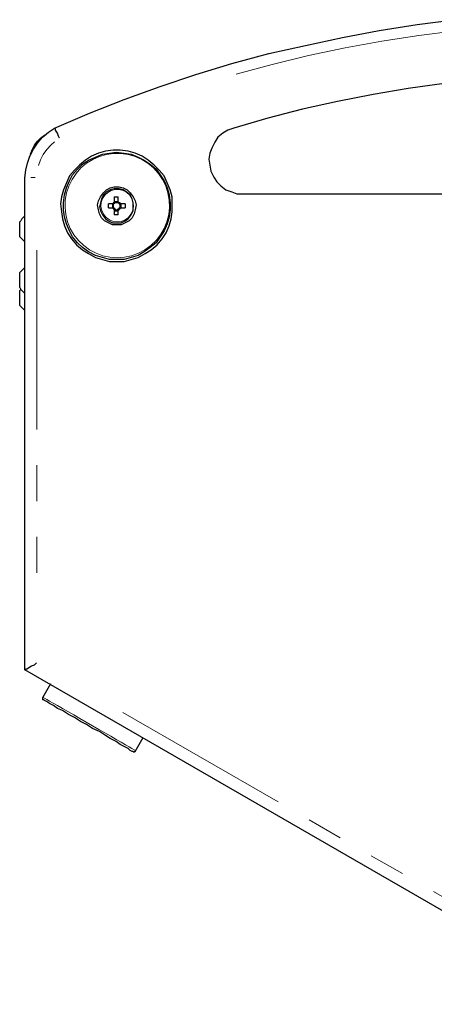
# Model space of a CAD drawing. Units: inches. Extents: x 11 to 403, y 11 to 287.
# Drawn here: x 60 to 75, y 226 to 261 of the extents above; entities that cross this region are included whole.
import ezdxf

# ---------------------------------------------------------------- set-up
doc = ezdxf.new("R2010")
doc.units = ezdxf.units.IN
doc.header["$MEASUREMENT"] = 0
for name, pattern in [('AI-Linetype-578', [12.7, 6.35, -1.27, 1.27, -1.27, 1.27, -1.27]), ('AI-Linetype-581', [12.7, 6.35, -1.27, 1.27, -1.27, 1.27, -1.27]), ('AI-Linetype-583', [12.7, 6.35, -1.27, 1.27, -1.27, 1.27, -1.27]), ('AI-Linetype-588', [12.7, 6.35, -1.27, 1.27, -1.27, 1.27, -1.27]), ('AI-Linetype-593', [12.7, 6.35, -1.27, 1.27, -1.27, 1.27, -1.27]), ('AI-Linetype-594', [12.7, 6.35, -1.27, 1.27, -1.27, 1.27, -1.27]), ('AI-Linetype-595', [12.7, 6.35, -1.27, 1.27, -1.27, 1.27, -1.27]), ('AI-Linetype-596', [12.7, 6.35, -1.27, 1.27, -1.27, 1.27, -1.27])]:
    doc.linetypes.add(name, pattern=pattern)
doc.layers.add('Capa 1', color=7, linetype='Continuous')

msp = doc.modelspace()

# ---------------------------------------------------------------- linework, layer by layer
at = {"layer": 'Capa 1', "color": 7, "lineweight": 25, "true_color": 0xffffff}
for points in [[(61.56, 257.422), (62.794, 257.951), (64.029, 258.445), (65.299, 258.904), (66.569, 259.327), (67.839, 259.715), (69.144, 260.068), (70.45, 260.35), (71.755, 260.632), (73.06, 260.879), (74.401, 261.091), (75.706, 261.267)], [(94.192, 257.422), (92.957, 257.775), (91.757, 258.092), (90.487, 258.374), (89.253, 258.621), (88.018, 258.833), (86.748, 259.009), (85.478, 259.151), (84.208, 259.256), (82.938, 259.327), (81.668, 259.362), (80.398, 259.362), (79.128, 259.327), (77.858, 259.256), (76.623, 259.151), (75.353, 259.009), (74.083, 258.833), (72.849, 258.621), (71.579, 258.374), (70.344, 258.092), (69.109, 257.775), (67.91, 257.422)], [(60.501, 255.658), (60.537, 255.94), (60.607, 256.187), (60.678, 256.434), (60.819, 256.681), (60.96, 256.893), (61.136, 257.104), (61.348, 257.281), (61.56, 257.422)], [(60.713, 256.505), (60.713, 256.505), (60.784, 256.681), (60.854, 256.822), (60.96, 256.963), (61.066, 257.069), (61.207, 257.175), (61.242, 257.175)], [(61.736, 257.069), (61.736, 257.069), (61.701, 257.14), (61.666, 257.246), (61.595, 257.351), (61.595, 257.387), (61.56, 257.422)], [(67.91, 257.422), (67.698, 257.351), (67.522, 257.246), (67.345, 257.104), (67.239, 256.928), (67.134, 256.716), (67.063, 256.54), (67.028, 256.328), (67.063, 256.117), (67.098, 255.905), (67.204, 255.693), (67.31, 255.517), (67.451, 255.376), (67.627, 255.235), (67.839, 255.164), (68.016, 255.094), (68.227, 255.094)], [(63.747, 252.695), (64.029, 252.695), (64.276, 252.765), (64.523, 252.836), (64.77, 252.977), (64.982, 253.118), (65.193, 253.294), (65.37, 253.506), (65.511, 253.718), (65.617, 253.965), (65.687, 254.212), (65.723, 254.459), (65.723, 254.741), (65.723, 254.988), (65.652, 255.235), (65.546, 255.482), (65.44, 255.729), (65.264, 255.94), (65.087, 256.117), (64.876, 256.293), (64.664, 256.434), (64.417, 256.54), (64.17, 256.611), (63.888, 256.646), (63.641, 256.646), (63.359, 256.611), (63.112, 256.54), (62.865, 256.434), (62.653, 256.293), (62.442, 256.117), (62.265, 255.94), (62.089, 255.729), (61.983, 255.482), (61.877, 255.235), (61.807, 254.988), (61.771, 254.741), (61.807, 254.459), (61.842, 254.212), (61.912, 253.965), (62.018, 253.718), (62.159, 253.506), (62.336, 253.294), (62.548, 253.118), (62.759, 252.977), (63.006, 252.836), (63.253, 252.765), (63.5, 252.695), (63.747, 252.695)], [(63.747, 252.765), (63.5, 252.765), (63.253, 252.836), (63.006, 252.906), (62.759, 253.047), (62.548, 253.189), (62.371, 253.365), (62.195, 253.577), (62.089, 253.788), (61.983, 254.035), (61.912, 254.282), (61.877, 254.529), (61.877, 254.776), (61.912, 255.058), (61.983, 255.305), (62.089, 255.552), (62.195, 255.764), (62.371, 255.976), (62.548, 256.152), (62.759, 256.293), (63.006, 256.399), (63.253, 256.505), (63.5, 256.54), (63.747, 256.575), (64.029, 256.54), (64.276, 256.505), (64.523, 256.399), (64.735, 256.293), (64.946, 256.152), (65.158, 255.976), (65.299, 255.764), (65.44, 255.552), (65.546, 255.305), (65.617, 255.058), (65.652, 254.776), (65.652, 254.529), (65.617, 254.282), (65.546, 254.035), (65.44, 253.788), (65.299, 253.577), (65.158, 253.365), (64.946, 253.189), (64.735, 253.047), (64.523, 252.906), (64.276, 252.836), (64.029, 252.765), (63.747, 252.765)], [(60.501, 238.231), (60.501, 255.658)], [(63.747, 254), (63.606, 254), (63.465, 254.071), (63.324, 254.141), (63.218, 254.247), (63.147, 254.388), (63.112, 254.529), (63.077, 254.706), (63.112, 254.847), (63.183, 254.988), (63.288, 255.129), (63.394, 255.235), (63.535, 255.305), (63.676, 255.341), (63.853, 255.341), (63.994, 255.305), (64.135, 255.235), (64.241, 255.129), (64.347, 254.988), (64.417, 254.847), (64.452, 254.706), (64.417, 254.529), (64.382, 254.388), (64.311, 254.247), (64.206, 254.141), (64.064, 254.071), (63.923, 254), (63.747, 254)], [(63.747, 254.071), (63.923, 254.071), (64.064, 254.141), (64.17, 254.212), (64.276, 254.353), (64.347, 254.494), (64.347, 254.635), (64.347, 254.776), (64.311, 254.917), (64.241, 255.058), (64.1, 255.164), (63.994, 255.235), (63.853, 255.27), (63.676, 255.27), (63.535, 255.235), (63.394, 255.164), (63.288, 255.058), (63.218, 254.917), (63.183, 254.776), (63.147, 254.635), (63.183, 254.494), (63.253, 254.353), (63.359, 254.212), (63.465, 254.141), (63.606, 254.071), (63.747, 254.071)], [(68.227, 255.094), (93.839, 255.094)], [(63.465, 254.6), (63.465, 254.6), (63.465, 254.635), (63.465, 254.67), (63.465, 254.706), (63.465, 254.741)], [(63.641, 254.741), (63.606, 254.741), (63.571, 254.741), (63.535, 254.741), (63.5, 254.741), (63.465, 254.741)], [(63.606, 254.741), (63.606, 254.6)], [(63.676, 254.811), (63.676, 254.776), (63.641, 254.776), (63.641, 254.741)], [(63.676, 254.776), (63.676, 254.776), (63.676, 254.741), (63.641, 254.741)], [(63.641, 254.741), (63.641, 254.706), (63.641, 254.67), (63.641, 254.635), (63.641, 254.6)], [(63.676, 254.988), (63.676, 254.953), (63.676, 254.917), (63.676, 254.882), (63.676, 254.847), (63.676, 254.811)], [(63.676, 254.988), (63.712, 254.988), (63.747, 254.988), (63.782, 254.988), (63.817, 254.988)], [(63.817, 254.811), (63.676, 254.811)], [(63.817, 254.776), (63.817, 254.776), (63.782, 254.776), (63.747, 254.776), (63.712, 254.776), (63.676, 254.776)], [(63.817, 254.811), (63.817, 254.811), (63.817, 254.847), (63.817, 254.882), (63.817, 254.917), (63.817, 254.953), (63.817, 254.988)], [(63.888, 254.741), (63.888, 254.741), (63.888, 254.776), (63.853, 254.776), (63.817, 254.811)], [(63.853, 254.741), (63.853, 254.741), (63.853, 254.776), (63.817, 254.776)], [(63.853, 254.6), (63.888, 254.6), (63.888, 254.635), (63.888, 254.67), (63.888, 254.706), (63.853, 254.741)], [(64.064, 254.741), (64.064, 254.741), (64.029, 254.741), (63.994, 254.741), (63.959, 254.741), (63.923, 254.741), (63.888, 254.741)], [(63.923, 254.6), (63.923, 254.741)], [(64.064, 254.741), (64.064, 254.706), (64.064, 254.67), (64.064, 254.635), (64.064, 254.6)], [(63.465, 254.6), (63.465, 254.6), (63.5, 254.6), (63.535, 254.6), (63.571, 254.6), (63.606, 254.6), (63.641, 254.6)], [(63.641, 254.6), (63.676, 254.6), (63.676, 254.564)], [(63.641, 254.6), (63.641, 254.6), (63.641, 254.564), (63.676, 254.564), (63.676, 254.529)], [(63.676, 254.564), (63.712, 254.564), (63.712, 254.529), (63.747, 254.529), (63.782, 254.529), (63.817, 254.564)], [(63.676, 254.529), (63.676, 254.494), (63.676, 254.459), (63.676, 254.423), (63.676, 254.388), (63.676, 254.353)], [(63.676, 254.494), (63.817, 254.494)], [(63.817, 254.353), (63.817, 254.353), (63.782, 254.353), (63.747, 254.353), (63.712, 254.353), (63.676, 254.353)], [(63.817, 254.564), (63.853, 254.564), (63.853, 254.6)], [(63.817, 254.529), (63.853, 254.529), (63.853, 254.564), (63.888, 254.564), (63.888, 254.6)], [(63.817, 254.353), (63.817, 254.388), (63.817, 254.423), (63.817, 254.459), (63.817, 254.494), (63.817, 254.529)], [(63.888, 254.6), (63.923, 254.6), (63.959, 254.6), (63.994, 254.6), (64.029, 254.6), (64.064, 254.6)], [(60.501, 254.318), (60.501, 254.318), (60.466, 254.282), (60.431, 254.247), (60.396, 254.212), (60.36, 254.141), (60.325, 254.106)], [(60.325, 253.682), (60.325, 253.753), (60.325, 253.824), (60.325, 253.929), (60.325, 254.035), (60.325, 254.071), (60.325, 254.106)], [(60.325, 253.577), (60.325, 253.577), (60.325, 253.612), (60.325, 253.682)], [(60.325, 253.577), (60.36, 253.541), (60.396, 253.506), (60.431, 253.471), (60.466, 253.436), (60.501, 253.4)], [(60.501, 252.483), (60.501, 252.483), (60.466, 252.448), (60.431, 252.412), (60.396, 252.377), (60.36, 252.342), (60.325, 252.307)], [(60.325, 251.848), (60.325, 251.919), (60.325, 252.024), (60.325, 252.095), (60.325, 252.201), (60.325, 252.271), (60.325, 252.307)], [(60.325, 251.778), (60.325, 251.778), (60.325, 251.848)], [(60.325, 251.778), (60.36, 251.707), (60.396, 251.672), (60.431, 251.636), (60.466, 251.601), (60.501, 251.566)], [(60.36, 251.707), (60.325, 251.672)], [(60.325, 251.248), (60.325, 251.319), (60.325, 251.425), (60.325, 251.495), (60.325, 251.601), (60.325, 251.636), (60.325, 251.672)], [(60.325, 251.143), (60.325, 251.143), (60.325, 251.178), (60.325, 251.248)], [(60.325, 251.143), (60.36, 251.107), (60.396, 251.072), (60.431, 251.037), (60.466, 251.001), (60.501, 250.966)], [(60.501, 238.231), (60.537, 238.231), (60.537, 238.266), (60.572, 238.266), (60.642, 238.301), (60.678, 238.337), (60.748, 238.372), (60.854, 238.407), (60.925, 238.478)], [(81.033, 226.378), (60.501, 238.231)], [(61.419, 237.737), (61.136, 237.243)], [(61.136, 237.243), (61.136, 237.243), (61.136, 237.208), (61.136, 237.172)], [(64.347, 235.338), (64.347, 235.338), (64.311, 235.338), (64.241, 235.373), (64.17, 235.444), (64.029, 235.514), (63.888, 235.585), (63.747, 235.691), (63.535, 235.797), (63.359, 235.903), (63.147, 236.044), (62.9, 236.149), (62.689, 236.291), (62.477, 236.396), (62.265, 236.537), (62.054, 236.643), (61.842, 236.784), (61.666, 236.855), (61.524, 236.961), (61.383, 237.031), (61.277, 237.102), (61.207, 237.137), (61.172, 237.172), (61.136, 237.172)], [(64.417, 235.338), (64.699, 235.832)], [(64.347, 235.338), (64.347, 235.338), (64.382, 235.303), (64.382, 235.338), (64.417, 235.338)]]:
    msp.add_lwpolyline(points, dxfattribs=at)
at = {"layer": 'Capa 1', "color": 8, "linetype": 'AI-Linetype-595', "lineweight": 18, "true_color": 0x808080}
msp.add_lwpolyline([(94.776, 259.148), (94.141, 259.338), (92.863, 259.685), (91.575, 259.996), (90.279, 260.27), (88.976, 260.509), (87.667, 260.711), (86.353, 260.876), (85.034, 261.005), (83.713, 261.097), (82.389, 261.153), (81.065, 261.171), (79.74, 261.153), (78.417, 261.097), (77.095, 261.005), (75.777, 260.876), (74.463, 260.711), (73.154, 260.509), (71.851, 260.27), (70.555, 259.996), (69.267, 259.685), (67.989, 259.338)], dxfattribs=at)
at = {"layer": 'Capa 1', "color": 8, "linetype": 'AI-Linetype-593', "lineweight": 18, "true_color": 0x808080}
msp.add_lwpolyline([(61.556, 256.937), (61.426, 256.826), (61.283, 256.667), (61.162, 256.491), (61.065, 256.301), (60.994, 256.1)], dxfattribs=at)
at = {"layer": 'Capa 1', "color": 8, "linetype": 'AI-Linetype-583', "lineweight": 18, "true_color": 0x808080}
msp.add_lwpolyline([(63.78, 252.831), (64.038, 252.849), (64.29, 252.903), (64.533, 252.991), (64.761, 253.112), (64.969, 253.264), (65.155, 253.443), (65.314, 253.647), (65.443, 253.87), (65.54, 254.109), (65.602, 254.36), (65.629, 254.616), (65.62, 254.874), (65.575, 255.129), (65.495, 255.374), (65.383, 255.606), (65.238, 255.82), (65.065, 256.012), (64.868, 256.178), (64.649, 256.314), (64.413, 256.419), (64.165, 256.491), (63.909, 256.526), (63.651, 256.526), (63.396, 256.491), (63.147, 256.419), (62.912, 256.314), (62.693, 256.178), (62.495, 256.012), (62.323, 255.82), (62.178, 255.606), (62.065, 255.374), (61.985, 255.129), (61.941, 254.874), (61.931, 254.616), (61.959, 254.36), (62.021, 254.109), (62.118, 253.87), (62.246, 253.647), (62.406, 253.443), (62.591, 253.264), (62.8, 253.112), (63.028, 252.991), (63.271, 252.903), (63.523, 252.849), (63.78, 252.831)], dxfattribs=at)
at = {"layer": 'Capa 1', "color": 8, "linetype": 'AI-Linetype-594', "lineweight": 18, "true_color": 0x808080}
msp.add_lwpolyline([(60.873, 255.679), (60.845, 255.679), (60.721, 255.68)], dxfattribs=at)
at = {"layer": 'Capa 1', "color": 8, "linetype": 'AI-Linetype-578', "lineweight": 18, "true_color": 0x808080}
msp.add_lwpolyline([(63.78, 254.104), (63.924, 254.122), (64.058, 254.175), (64.175, 254.26), (64.267, 254.372), (64.329, 254.502), (64.356, 254.645), (64.347, 254.789), (64.302, 254.927), (64.225, 255.049), (64.12, 255.148), (63.993, 255.218), (63.853, 255.254), (63.708, 255.254), (63.568, 255.218), (63.441, 255.148), (63.335, 255.049), (63.258, 254.927), (63.213, 254.789), (63.204, 254.645), (63.231, 254.502), (63.293, 254.372), (63.385, 254.26), (63.502, 254.175), (63.637, 254.122), (63.78, 254.104)], dxfattribs=at)
at = {"layer": 'Capa 1', "color": 8, "linetype": 'AI-Linetype-596', "lineweight": 18, "true_color": 0x808080}
msp.add_lwpolyline([(60.933, 253.099), (60.933, 241.061)], dxfattribs=at)
at = {"layer": 'Capa 1', "color": 8, "linetype": 'AI-Linetype-581', "lineweight": 18, "true_color": 0x808080}
msp.add_lwpolyline([(61.145, 237.261), (61.161, 237.253), (61.206, 237.226), (61.282, 237.183), (61.385, 237.123), (61.514, 237.048), (61.668, 236.96), (61.842, 236.859), (62.034, 236.748), (62.24, 236.63), (62.456, 236.505), (62.679, 236.376), (62.903, 236.246), (63.126, 236.118), (63.342, 235.993), (63.548, 235.874), (63.74, 235.764), (63.914, 235.663), (64.067, 235.574), (64.197, 235.5), (64.3, 235.44), (64.375, 235.397), (64.421, 235.37), (64.436, 235.361)], dxfattribs=at)
at = {"layer": 'Capa 1', "color": 8, "linetype": 'AI-Linetype-588', "lineweight": 18, "true_color": 0x808080}
msp.add_lwpolyline([(63.979, 236.723), (78.194, 228.515)], dxfattribs=at)

doc.saveas('drawing.dxf')
